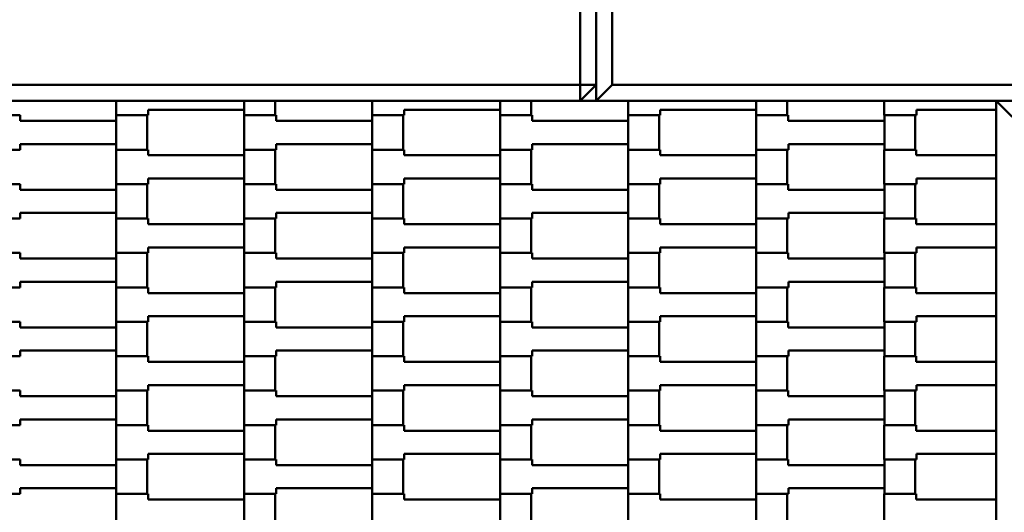
# Model space of a CAD drawing. Units: millimetres. Extents: x 186 to 4186, y 1136 to 5136.
# Drawn here: x 2078 to 2683, y 3375 to 3678 of the extents above; entities that cross this region are included whole.
import ezdxf

# ---------------------------------------------------------------- set-up
doc = ezdxf.new("R2010")
doc.units = ezdxf.units.MM
doc.header["$LTSCALE"] = 10
doc.layers.add('Viditelná (ISO)', color=7, linetype='Continuous', lineweight=50)

# ---------------------------------------------------------------- blocks, each defined once
blk = doc.blocks.new('Ma-SA-22')
at = {"layer": 'Viditelná (ISO)'}
for p, q in [((2246.06, -1261.81), (2246.06, -1507.87)), ((2246.06, -1261.81), (2246.06, -1498.03)), ((2236.22, -1498.03), (2236.22, -1271.65)), ((2255.9, -1271.65), (2255.9, -1498.03)), ((2236.22, -1498.03), (1763.78, -1498.03)), ((2236.22, -1507.87), (2236.22, -1498.03)), ((2236.22, -1507.87), (2246.06, -1498.03)), ((2236.22, -1498.03), (2246.06, -1498.03)), ((2255.9, -1498.03), (2246.06, -1507.87)), ((2246.06, -1507.87), (2246.06, -1498.03)), ((2728.34, -1498.03), (2255.9, -1498.03)), ((2236.22, -1507.87), (1753.94, -1507.87)), ((1950.81, -1507.87), (1950.81, -1516.81)), ((2029.56, -1513.37), (2029.56, -1507.87)), ((2048.55, -1516.81), (2048.55, -1507.87)), ((2108.29, -1507.87), (2108.29, -1516.81)), ((2187.04, -1513.37), (2187.04, -1507.87)), ((2206.03, -1516.81), (2206.03, -1507.87)), ((2246.06, -1507.87), (2236.22, -1507.87)), ((2728.34, -1507.87), (2246.06, -1507.87)), ((2246.06, -1507.87), (2250.99, -1507.87)), ((2265.77, -1507.87), (2265.77, -1516.81)), ((2344.52, -1513.37), (2344.52, -1507.87)), ((2363.52, -1516.81), (2363.52, -1507.87)), ((2423.25, -1516.81), (2423.25, -1507.87)), ((2492.12, -2000), (2492.12, -1507.87)), ((2492.12, -1507.87), (2501.96, -1517.72)), ((2492.12, -1507.87), (2728.34, -1507.87)), ((1970.51, -1513.37), (2029.56, -1513.37)), ((1970.51, -1513.37), (1970.51, -1516.81)), ((2029.56, -1513.37), (2029.56, -1516.81)), ((2127.98, -1513.37), (2187.04, -1513.37)), ((2127.98, -1513.37), (2127.98, -1516.81)), ((2187.04, -1513.37), (2187.04, -1516.81)), ((2285.46, -1513.37), (2344.52, -1513.37)), ((2285.46, -1513.37), (2285.46, -1516.81)), ((2344.52, -1513.37), (2344.52, -1516.81)), ((2442.94, -1513.37), (2492.12, -1513.37)), ((2442.94, -1513.37), (2442.94, -1516.81)), ((1891.75, -1516.81), (1872.07, -1516.81)), ((1891.75, -1516.81), (1891.75, -1520.26)), ((1950.81, -1516.81), (1970.51, -1516.81)), ((1969.81, -1516.81), (1950.82, -1516.81)), ((1969.81, -1537.97), (1969.81, -1516.81)), ((2049.22, -1516.81), (2029.55, -1516.81)), ((2029.55, -1516.81), (2029.55, -1537.97)), ((2029.56, -1516.81), (2048.55, -1516.81)), ((2049.22, -1516.81), (2049.22, -1520.26)), ((2108.29, -1516.81), (2127.98, -1516.81)), ((2127.29, -1516.81), (2108.3, -1516.81)), ((2127.29, -1537.97), (2127.29, -1516.81)), ((2206.7, -1516.81), (2187.03, -1516.81)), ((2187.03, -1537.97), (2187.03, -1516.81)), ((2187.04, -1516.81), (2206.03, -1516.81)), ((2206.7, -1520.26), (2206.7, -1516.81)), ((2265.77, -1516.81), (2285.46, -1516.81)), ((2284.78, -1516.81), (2284.78, -1537.97)), ((2364.18, -1516.81), (2344.5, -1516.81)), ((2344.5, -1516.81), (2344.5, -1537.97)), ((2344.52, -1516.81), (2363.52, -1516.81)), ((2364.18, -1516.81), (2364.18, -1520.26)), ((2442.94, -1516.81), (2423.25, -1516.81)), ((2442.26, -1516.81), (2423.26, -1516.81)), ((2442.26, -1537.97), (2442.26, -1516.81)), ((1891.75, -1520.26), (1950.82, -1520.26)), ((2049.22, -1520.26), (2108.3, -1520.26)), ((2265.78, -1520.26), (2206.7, -1520.26)), ((2364.18, -1520.26), (2423.26, -1520.26)), ((1872.07, -1537.97), (1891.77, -1537.97)), ((1891.77, -1534.53), (1950.82, -1534.53)), ((1891.77, -1534.53), (1891.77, -1537.97)), ((1970.48, -1537.97), (1950.81, -1537.97)), ((1950.81, -1537.97), (1950.81, -1559.14)), ((1950.82, -1534.53), (1950.82, -1537.97)), ((1950.82, -1537.97), (1969.81, -1537.97)), ((1970.48, -1537.97), (1970.48, -1541.42)), ((2029.55, -1537.97), (2049.24, -1537.97)), ((2048.55, -1537.97), (2029.56, -1537.97)), ((2048.55, -1559.14), (2048.55, -1537.97)), ((2049.24, -1534.53), (2108.3, -1534.53)), ((2049.24, -1534.53), (2049.24, -1537.97)), ((2127.96, -1537.97), (2108.29, -1537.97)), ((2108.29, -1537.97), (2108.29, -1559.14)), ((2108.3, -1534.53), (2108.3, -1537.97)), ((2108.3, -1537.97), (2127.29, -1537.97)), ((2127.96, -1537.97), (2127.96, -1541.42)), ((2187.03, -1537.97), (2206.73, -1537.97)), ((2206.03, -1537.97), (2187.04, -1537.97)), ((2206.03, -1559.14), (2206.03, -1537.97)), ((2265.78, -1534.53), (2206.73, -1534.53)), ((2206.73, -1534.53), (2206.73, -1537.97)), ((2285.44, -1537.97), (2265.77, -1537.97)), ((2265.77, -1537.97), (2265.77, -1559.14)), ((2265.78, -1534.53), (2265.78, -1537.97)), ((2284.78, -1537.97), (2265.78, -1537.97)), ((2285.44, -1537.97), (2285.44, -1541.42)), ((2344.5, -1537.97), (2364.21, -1537.97)), ((2363.52, -1537.97), (2344.52, -1537.97)), ((2363.52, -1559.14), (2363.52, -1537.97)), ((2364.21, -1534.53), (2423.26, -1534.53)), ((2364.21, -1534.53), (2364.21, -1537.97)), ((2423.25, -1559.14), (2423.25, -1537.97)), ((2423.25, -1537.97), (2442.92, -1537.97)), ((2423.26, -1534.53), (2423.26, -1537.97)), ((2423.26, -1537.97), (2442.26, -1537.97)), ((2442.92, -1541.42), (2442.92, -1537.97)), ((1970.48, -1541.42), (2029.56, -1541.42)), ((2127.96, -1541.42), (2187.04, -1541.42)), ((2285.44, -1541.42), (2344.52, -1541.42)), ((2492.12, -1541.42), (2442.92, -1541.42)), ((1970.51, -1555.69), (2029.56, -1555.69)), ((1970.51, -1555.69), (1970.51, -1559.14)), ((2029.56, -1555.69), (2029.56, -1559.14)), ((2127.98, -1555.69), (2187.04, -1555.69)), ((2127.98, -1555.69), (2127.98, -1559.14)), ((2187.04, -1555.69), (2187.04, -1559.14)), ((2285.46, -1555.69), (2344.52, -1555.69)), ((2285.46, -1555.69), (2285.46, -1559.14)), ((2344.52, -1555.69), (2344.52, -1559.14)), ((2442.94, -1555.69), (2492.12, -1555.69)), ((2442.94, -1555.69), (2442.94, -1559.14)), ((1891.75, -1559.14), (1872.07, -1559.14)), ((1891.75, -1559.14), (1891.75, -1562.58)), ((1950.81, -1559.14), (1970.51, -1559.14)), ((1969.81, -1559.14), (1950.82, -1559.14)), ((1969.81, -1580.3), (1969.81, -1559.14)), ((2049.22, -1559.14), (2029.55, -1559.14)), ((2029.55, -1559.14), (2029.55, -1580.3)), ((2029.56, -1559.14), (2048.55, -1559.14)), ((2049.22, -1559.14), (2049.22, -1562.58)), ((2108.29, -1559.14), (2127.98, -1559.14)), ((2127.29, -1559.14), (2108.3, -1559.14)), ((2127.29, -1580.3), (2127.29, -1559.14)), ((2206.7, -1559.14), (2187.03, -1559.14)), ((2187.03, -1580.3), (2187.03, -1559.14)), ((2187.04, -1559.14), (2206.03, -1559.14)), ((2206.7, -1562.58), (2206.7, -1559.14)), ((2265.77, -1559.14), (2285.46, -1559.14)), ((2284.78, -1559.14), (2284.78, -1580.3)), ((2364.18, -1559.14), (2344.5, -1559.14)), ((2344.5, -1559.14), (2344.5, -1580.3)), ((2344.52, -1559.14), (2363.52, -1559.14)), ((2364.18, -1559.14), (2364.18, -1562.58)), ((2442.94, -1559.14), (2423.25, -1559.14)), ((2442.26, -1559.14), (2423.26, -1559.14)), ((2442.26, -1580.3), (2442.26, -1559.14)), ((1891.75, -1562.58), (1950.82, -1562.58)), ((2049.22, -1562.58), (2108.3, -1562.58)), ((2265.78, -1562.58), (2206.7, -1562.58)), ((2364.18, -1562.58), (2423.26, -1562.58)), ((1872.07, -1580.3), (1891.77, -1580.3)), ((1891.77, -1576.85), (1950.82, -1576.85)), ((1891.77, -1576.85), (1891.77, -1580.3)), ((1970.48, -1580.3), (1950.81, -1580.3)), ((1950.81, -1580.3), (1950.81, -1601.46)), ((1950.82, -1576.85), (1950.82, -1580.3)), ((1950.82, -1580.3), (1969.81, -1580.3)), ((1970.48, -1580.3), (1970.48, -1583.74)), ((2029.55, -1580.3), (2049.24, -1580.3)), ((2048.55, -1580.3), (2029.56, -1580.3)), ((2048.55, -1601.46), (2048.55, -1580.3)), ((2049.24, -1576.85), (2108.3, -1576.85)), ((2049.24, -1576.85), (2049.24, -1580.3)), ((2127.96, -1580.3), (2108.29, -1580.3)), ((2108.29, -1580.3), (2108.29, -1601.46)), ((2108.3, -1576.85), (2108.3, -1580.3)), ((2108.3, -1580.3), (2127.29, -1580.3)), ((2127.96, -1580.3), (2127.96, -1583.74)), ((2187.03, -1580.3), (2206.73, -1580.3)), ((2206.03, -1580.3), (2187.04, -1580.3)), ((2206.03, -1601.46), (2206.03, -1580.3)), ((2265.78, -1576.85), (2206.73, -1576.85)), ((2206.73, -1576.85), (2206.73, -1580.3)), ((2285.44, -1580.3), (2265.77, -1580.3)), ((2265.77, -1580.3), (2265.77, -1601.46)), ((2265.78, -1576.85), (2265.78, -1580.3)), ((2284.78, -1580.3), (2265.78, -1580.3)), ((2285.44, -1580.3), (2285.44, -1583.74)), ((2344.5, -1580.3), (2364.21, -1580.3)), ((2363.52, -1580.3), (2344.52, -1580.3)), ((2363.52, -1601.46), (2363.52, -1580.3)), ((2364.21, -1576.85), (2423.26, -1576.85)), ((2364.21, -1576.85), (2364.21, -1580.3)), ((2423.25, -1601.46), (2423.25, -1580.3)), ((2423.25, -1580.3), (2442.92, -1580.3)), ((2423.26, -1576.85), (2423.26, -1580.3)), ((2423.26, -1580.3), (2442.26, -1580.3)), ((2442.92, -1583.74), (2442.92, -1580.3)), ((1970.48, -1583.74), (2029.56, -1583.74)), ((2127.96, -1583.74), (2187.04, -1583.74)), ((2285.44, -1583.74), (2344.52, -1583.74)), ((2492.12, -1583.74), (2442.92, -1583.74)), ((1970.51, -1598.01), (2029.56, -1598.01)), ((1970.51, -1598.01), (1970.51, -1601.46)), ((2029.56, -1598.01), (2029.56, -1601.46)), ((2127.98, -1598.01), (2187.04, -1598.01)), ((2127.98, -1598.01), (2127.98, -1601.46)), ((2187.04, -1598.01), (2187.04, -1601.46)), ((2285.46, -1598.01), (2344.52, -1598.01)), ((2285.46, -1598.01), (2285.46, -1601.46)), ((2344.52, -1598.01), (2344.52, -1601.46)), ((2442.94, -1598.01), (2492.12, -1598.01)), ((2442.94, -1598.01), (2442.94, -1601.46)), ((1891.75, -1601.46), (1872.07, -1601.46)), ((1891.75, -1601.46), (1891.75, -1604.9)), ((1891.75, -1604.9), (1950.82, -1604.9)), ((1950.81, -1601.46), (1970.51, -1601.46)), ((1969.81, -1601.46), (1950.82, -1601.46)), ((1969.81, -1622.62), (1969.81, -1601.46)), ((2049.22, -1601.46), (2029.55, -1601.46)), ((2029.55, -1601.46), (2029.55, -1622.62)), ((2029.56, -1601.46), (2048.55, -1601.46)), ((2049.22, -1601.46), (2049.22, -1604.9)), ((2049.22, -1604.9), (2108.3, -1604.9)), ((2108.29, -1601.46), (2127.98, -1601.46)), ((2127.29, -1601.46), (2108.3, -1601.46)), ((2127.29, -1622.62), (2127.29, -1601.46)), ((2206.7, -1601.46), (2187.03, -1601.46)), ((2187.03, -1622.62), (2187.03, -1601.46)), ((2187.04, -1601.46), (2206.03, -1601.46)), ((2206.7, -1604.9), (2206.7, -1601.46)), ((2265.78, -1604.9), (2206.7, -1604.9)), ((2265.77, -1601.46), (2285.46, -1601.46)), ((2284.78, -1601.46), (2284.78, -1622.62)), ((2364.18, -1601.46), (2344.5, -1601.46)), ((2344.5, -1601.46), (2344.5, -1622.62)), ((2344.52, -1601.46), (2363.52, -1601.46)), ((2364.18, -1601.46), (2364.18, -1604.9)), ((2364.18, -1604.9), (2423.26, -1604.9)), ((2442.94, -1601.46), (2423.25, -1601.46)), ((2442.26, -1601.46), (2423.26, -1601.46)), ((2442.26, -1622.62), (2442.26, -1601.46)), ((1872.07, -1622.62), (1891.77, -1622.62)), ((1891.77, -1619.18), (1950.82, -1619.18)), ((1891.77, -1619.18), (1891.77, -1622.62)), ((1970.48, -1622.62), (1950.81, -1622.62)), ((1950.81, -1622.62), (1950.81, -1643.78)), ((1950.82, -1619.18), (1950.82, -1622.62)), ((1950.82, -1622.62), (1969.81, -1622.62)), ((1970.48, -1622.62), (1970.48, -1626.07)), ((2029.55, -1622.62), (2049.24, -1622.62)), ((2048.55, -1622.62), (2029.56, -1622.62)), ((2048.55, -1643.78), (2048.55, -1622.62)), ((2049.24, -1619.18), (2108.3, -1619.18)), ((2049.24, -1619.18), (2049.24, -1622.62)), ((2127.96, -1622.62), (2108.29, -1622.62)), ((2108.29, -1622.62), (2108.29, -1643.78)), ((2108.3, -1619.18), (2108.3, -1622.62)), ((2108.3, -1622.62), (2127.29, -1622.62)), ((2127.96, -1622.62), (2127.96, -1626.07)), ((2187.03, -1622.62), (2206.73, -1622.62)), ((2206.03, -1622.62), (2187.04, -1622.62)), ((2206.03, -1643.78), (2206.03, -1622.62)), ((2265.78, -1619.18), (2206.73, -1619.18)), ((2206.73, -1619.18), (2206.73, -1622.62)), ((2285.44, -1622.62), (2265.77, -1622.62)), ((2265.77, -1622.62), (2265.77, -1643.78)), ((2265.78, -1619.18), (2265.78, -1622.62)), ((2284.78, -1622.62), (2265.78, -1622.62)), ((2285.44, -1622.62), (2285.44, -1626.07)), ((2344.5, -1622.62), (2364.21, -1622.62)), ((2363.52, -1622.62), (2344.52, -1622.62)), ((2363.52, -1643.78), (2363.52, -1622.62)), ((2364.21, -1619.18), (2423.26, -1619.18)), ((2364.21, -1619.18), (2364.21, -1622.62)), ((2423.25, -1643.78), (2423.25, -1622.62)), ((2423.25, -1622.62), (2442.92, -1622.62)), ((2423.26, -1619.18), (2423.26, -1622.62)), ((2423.26, -1622.62), (2442.26, -1622.62)), ((2442.92, -1626.07), (2442.92, -1622.62)), ((1970.48, -1626.07), (2029.56, -1626.07)), ((2127.96, -1626.07), (2187.04, -1626.07)), ((2285.44, -1626.07), (2344.52, -1626.07)), ((2492.12, -1626.07), (2442.92, -1626.07)), ((1970.51, -1640.34), (2029.56, -1640.34)), ((1970.51, -1640.34), (1970.51, -1643.78)), ((2029.56, -1640.34), (2029.56, -1643.78)), ((2127.98, -1640.34), (2187.04, -1640.34)), ((2127.98, -1640.34), (2127.98, -1643.78)), ((2187.04, -1640.34), (2187.04, -1643.78)), ((2285.46, -1640.34), (2344.52, -1640.34)), ((2285.46, -1640.34), (2285.46, -1643.78)), ((2344.52, -1640.34), (2344.52, -1643.78)), ((2442.94, -1640.34), (2492.12, -1640.34)), ((2442.94, -1640.34), (2442.94, -1643.78)), ((1891.75, -1643.78), (1872.07, -1643.78)), ((1891.75, -1643.78), (1891.75, -1647.23)), ((1891.75, -1647.23), (1950.82, -1647.23)), ((1950.81, -1643.78), (1970.51, -1643.78)), ((1969.81, -1643.78), (1950.82, -1643.78)), ((1969.81, -1664.94), (1969.81, -1643.78)), ((2049.22, -1643.78), (2029.55, -1643.78)), ((2029.55, -1643.78), (2029.55, -1664.94)), ((2029.56, -1643.78), (2048.55, -1643.78)), ((2049.22, -1643.78), (2049.22, -1647.23)), ((2049.22, -1647.23), (2108.3, -1647.23)), ((2108.29, -1643.78), (2127.98, -1643.78)), ((2127.29, -1643.78), (2108.3, -1643.78)), ((2127.29, -1664.94), (2127.29, -1643.78)), ((2206.7, -1643.78), (2187.03, -1643.78)), ((2187.03, -1664.94), (2187.03, -1643.78)), ((2187.04, -1643.78), (2206.03, -1643.78)), ((2206.7, -1647.23), (2206.7, -1643.78)), ((2265.78, -1647.23), (2206.7, -1647.23)), ((2265.77, -1643.78), (2285.46, -1643.78)), ((2284.78, -1643.78), (2284.78, -1664.94)), ((2364.18, -1643.78), (2344.5, -1643.78)), ((2344.5, -1643.78), (2344.5, -1664.94)), ((2344.52, -1643.78), (2363.52, -1643.78)), ((2364.18, -1643.78), (2364.18, -1647.23)), ((2364.18, -1647.23), (2423.26, -1647.23)), ((2442.94, -1643.78), (2423.25, -1643.78)), ((2442.26, -1643.78), (2423.26, -1643.78)), ((2442.26, -1664.94), (2442.26, -1643.78)), ((1872.07, -1664.94), (1891.77, -1664.94)), ((1891.77, -1661.5), (1950.82, -1661.5)), ((1891.77, -1661.5), (1891.77, -1664.94)), ((1970.48, -1664.94), (1950.81, -1664.94)), ((1950.81, -1664.94), (1950.81, -1686.1)), ((1950.82, -1661.5), (1950.82, -1664.94)), ((1950.82, -1664.94), (1969.81, -1664.94)), ((1970.48, -1664.94), (1970.48, -1668.39)), ((2029.55, -1664.94), (2049.24, -1664.94)), ((2048.55, -1664.94), (2029.56, -1664.94)), ((2048.55, -1686.1), (2048.55, -1664.94)), ((2049.24, -1661.5), (2108.3, -1661.5)), ((2049.24, -1661.5), (2049.24, -1664.94)), ((2127.96, -1664.94), (2108.29, -1664.94)), ((2108.29, -1664.94), (2108.29, -1686.1)), ((2108.3, -1661.5), (2108.3, -1664.94)), ((2108.3, -1664.94), (2127.29, -1664.94)), ((2127.96, -1664.94), (2127.96, -1668.39)), ((2187.03, -1664.94), (2206.73, -1664.94)), ((2206.03, -1664.94), (2187.04, -1664.94)), ((2206.03, -1686.1), (2206.03, -1664.94)), ((2265.78, -1661.5), (2206.73, -1661.5)), ((2206.73, -1661.5), (2206.73, -1664.94)), ((2285.44, -1664.94), (2265.77, -1664.94)), ((2265.77, -1664.94), (2265.77, -1686.1)), ((2265.78, -1661.5), (2265.78, -1664.94)), ((2284.78, -1664.94), (2265.78, -1664.94)), ((2285.44, -1664.94), (2285.44, -1668.39)), ((2344.5, -1664.94), (2364.21, -1664.94)), ((2363.52, -1664.94), (2344.52, -1664.94)), ((2363.52, -1686.1), (2363.52, -1664.94)), ((2364.21, -1661.5), (2423.26, -1661.5)), ((2364.21, -1661.5), (2364.21, -1664.94)), ((2423.25, -1686.1), (2423.25, -1664.94)), ((2423.25, -1664.94), (2442.92, -1664.94)), ((2423.26, -1661.5), (2423.26, -1664.94)), ((2423.26, -1664.94), (2442.26, -1664.94)), ((2442.92, -1668.39), (2442.92, -1664.94)), ((1970.48, -1668.39), (2029.56, -1668.39)), ((2127.96, -1668.39), (2187.04, -1668.39)), ((2285.44, -1668.39), (2344.52, -1668.39)), ((2492.12, -1668.39), (2442.92, -1668.39)), ((1970.51, -1682.66), (2029.56, -1682.66)), ((1970.51, -1682.66), (1970.51, -1686.1)), ((2029.56, -1682.66), (2029.56, -1686.1)), ((2127.98, -1682.66), (2187.04, -1682.66)), ((2127.98, -1682.66), (2127.98, -1686.1)), ((2187.04, -1682.66), (2187.04, -1686.1)), ((2285.46, -1682.66), (2344.52, -1682.66)), ((2285.46, -1682.66), (2285.46, -1686.1)), ((2344.52, -1682.66), (2344.52, -1686.1)), ((2442.94, -1682.66), (2492.12, -1682.66)), ((2442.94, -1682.66), (2442.94, -1686.1)), ((1891.75, -1686.1), (1872.07, -1686.1)), ((1891.75, -1686.1), (1891.75, -1689.55)), ((1891.75, -1689.55), (1950.82, -1689.55)), ((1950.81, -1686.1), (1970.51, -1686.1)), ((1969.81, -1686.1), (1950.82, -1686.1)), ((1969.81, -1707.27), (1969.81, -1686.1)), ((2049.22, -1686.1), (2029.55, -1686.1)), ((2029.55, -1686.1), (2029.55, -1707.27)), ((2029.56, -1686.1), (2048.55, -1686.1)), ((2049.22, -1686.1), (2049.22, -1689.55)), ((2049.22, -1689.55), (2108.3, -1689.55)), ((2108.29, -1686.1), (2127.98, -1686.1)), ((2127.29, -1686.1), (2108.3, -1686.1)), ((2127.29, -1707.27), (2127.29, -1686.1)), ((2206.7, -1686.1), (2187.03, -1686.1)), ((2187.03, -1707.27), (2187.03, -1686.1)), ((2187.04, -1686.1), (2206.03, -1686.1)), ((2206.7, -1689.55), (2206.7, -1686.1)), ((2265.78, -1689.55), (2206.7, -1689.55)), ((2265.77, -1686.1), (2285.46, -1686.1)), ((2284.78, -1686.1), (2284.78, -1707.27)), ((2364.18, -1686.1), (2344.5, -1686.1)), ((2344.5, -1686.1), (2344.5, -1707.27)), ((2344.52, -1686.1), (2363.52, -1686.1)), ((2364.18, -1686.1), (2364.18, -1689.55)), ((2364.18, -1689.55), (2423.26, -1689.55)), ((2442.94, -1686.1), (2423.25, -1686.1)), ((2442.26, -1686.1), (2423.26, -1686.1)), ((2442.26, -1707.27), (2442.26, -1686.1)), ((1872.07, -1707.27), (1891.77, -1707.27)), ((1891.77, -1703.82), (1950.82, -1703.82)), ((1891.77, -1703.82), (1891.77, -1707.27)), ((1970.48, -1707.27), (1950.81, -1707.27)), ((1950.81, -1707.27), (1950.81, -1728.43)), ((1950.82, -1703.82), (1950.82, -1707.27)), ((1950.82, -1707.27), (1969.81, -1707.27)), ((1970.48, -1707.27), (1970.48, -1710.71)), ((2029.55, -1707.27), (2049.24, -1707.27)), ((2048.55, -1707.27), (2029.56, -1707.27)), ((2048.55, -1728.43), (2048.55, -1707.27)), ((2049.24, -1703.82), (2108.3, -1703.82)), ((2049.24, -1703.82), (2049.24, -1707.27)), ((2127.96, -1707.27), (2108.29, -1707.27)), ((2108.29, -1707.27), (2108.29, -1728.43)), ((2108.3, -1703.82), (2108.3, -1707.27)), ((2108.3, -1707.27), (2127.29, -1707.27)), ((2127.96, -1707.27), (2127.96, -1710.71)), ((2187.03, -1707.27), (2206.73, -1707.27)), ((2206.03, -1707.27), (2187.04, -1707.27)), ((2206.03, -1728.43), (2206.03, -1707.27)), ((2265.78, -1703.82), (2206.73, -1703.82)), ((2206.73, -1703.82), (2206.73, -1707.27)), ((2285.44, -1707.27), (2265.77, -1707.27)), ((2265.77, -1707.27), (2265.77, -1728.43)), ((2265.78, -1703.82), (2265.78, -1707.27)), ((2284.78, -1707.27), (2265.78, -1707.27)), ((2285.44, -1707.27), (2285.44, -1710.71)), ((2344.5, -1707.27), (2364.21, -1707.27)), ((2363.52, -1707.27), (2344.52, -1707.27)), ((2363.52, -1728.43), (2363.52, -1707.27)), ((2364.21, -1703.82), (2423.26, -1703.82)), ((2364.21, -1703.82), (2364.21, -1707.27)), ((2423.25, -1728.43), (2423.25, -1707.27)), ((2423.25, -1707.27), (2442.92, -1707.27)), ((2423.26, -1703.82), (2423.26, -1707.27)), ((2423.26, -1707.27), (2442.26, -1707.27)), ((2442.92, -1710.71), (2442.92, -1707.27)), ((1970.48, -1710.71), (2029.56, -1710.71)), ((2127.96, -1710.71), (2187.04, -1710.71)), ((2285.44, -1710.71), (2344.52, -1710.71)), ((2492.12, -1710.71), (2442.92, -1710.71)), ((1970.51, -1724.98), (2029.56, -1724.98)), ((1970.51, -1724.98), (1970.51, -1728.43)), ((2029.56, -1724.98), (2029.56, -1728.43)), ((2127.98, -1724.98), (2187.04, -1724.98)), ((2127.98, -1724.98), (2127.98, -1728.43)), ((2187.04, -1724.98), (2187.04, -1728.43)), ((2285.46, -1724.98), (2344.52, -1724.98)), ((2285.46, -1724.98), (2285.46, -1728.43)), ((2344.52, -1724.98), (2344.52, -1728.43)), ((2442.94, -1724.98), (2492.12, -1724.98)), ((2442.94, -1724.98), (2442.94, -1728.43)), ((1891.75, -1728.43), (1872.07, -1728.43)), ((1891.75, -1728.43), (1891.75, -1731.87)), ((1891.75, -1731.87), (1950.82, -1731.87)), ((1950.81, -1728.43), (1970.51, -1728.43)), ((1969.81, -1728.43), (1950.82, -1728.43)), ((1969.81, -1749.59), (1969.81, -1728.43)), ((2049.22, -1728.43), (2029.55, -1728.43)), ((2029.55, -1728.43), (2029.55, -1749.59)), ((2029.56, -1728.43), (2048.55, -1728.43)), ((2049.22, -1728.43), (2049.22, -1731.87)), ((2049.22, -1731.87), (2108.3, -1731.87)), ((2108.29, -1728.43), (2127.98, -1728.43)), ((2127.29, -1728.43), (2108.3, -1728.43)), ((2127.29, -1749.59), (2127.29, -1728.43)), ((2206.7, -1728.43), (2187.03, -1728.43)), ((2187.03, -1749.59), (2187.03, -1728.43)), ((2187.04, -1728.43), (2206.03, -1728.43)), ((2206.7, -1731.87), (2206.7, -1728.43)), ((2265.78, -1731.87), (2206.7, -1731.87)), ((2265.77, -1728.43), (2285.46, -1728.43)), ((2284.78, -1728.43), (2284.78, -1749.59)), ((2364.18, -1728.43), (2344.5, -1728.43)), ((2344.5, -1728.43), (2344.5, -1749.59)), ((2344.52, -1728.43), (2363.52, -1728.43)), ((2364.18, -1728.43), (2364.18, -1731.87)), ((2364.18, -1731.87), (2423.26, -1731.87)), ((2442.94, -1728.43), (2423.25, -1728.43)), ((2442.26, -1728.43), (2423.26, -1728.43)), ((2442.26, -1749.59), (2442.26, -1728.43)), ((1872.07, -1749.59), (1891.77, -1749.59)), ((1891.77, -1746.14), (1950.82, -1746.14)), ((1891.77, -1746.14), (1891.77, -1749.59)), ((1970.48, -1749.59), (1950.81, -1749.59)), ((1950.81, -1749.59), (1950.81, -1770.75)), ((1950.82, -1746.14), (1950.82, -1749.59)), ((1950.82, -1749.59), (1969.81, -1749.59)), ((1970.48, -1749.59), (1970.48, -1753.03)), ((2029.55, -1749.59), (2049.24, -1749.59)), ((2048.55, -1749.59), (2029.56, -1749.59)), ((2048.55, -1770.75), (2048.55, -1749.59)), ((2049.24, -1746.14), (2108.3, -1746.14)), ((2049.24, -1746.14), (2049.24, -1749.59)), ((2127.96, -1749.59), (2108.29, -1749.59)), ((2108.29, -1749.59), (2108.29, -1770.75)), ((2108.3, -1746.14), (2108.3, -1749.59)), ((2108.3, -1749.59), (2127.29, -1749.59)), ((2127.96, -1749.59), (2127.96, -1753.03)), ((2187.03, -1749.59), (2206.73, -1749.59)), ((2206.03, -1749.59), (2187.04, -1749.59)), ((2206.03, -1770.75), (2206.03, -1749.59)), ((2265.78, -1746.14), (2206.73, -1746.14)), ((2206.73, -1746.14), (2206.73, -1749.59)), ((2285.44, -1749.59), (2265.77, -1749.59)), ((2265.77, -1749.59), (2265.77, -1770.75)), ((2265.78, -1746.14), (2265.78, -1749.59)), ((2284.78, -1749.59), (2265.78, -1749.59)), ((2285.44, -1749.59), (2285.44, -1753.03)), ((2344.5, -1749.59), (2364.21, -1749.59)), ((2363.52, -1749.59), (2344.52, -1749.59)), ((2363.52, -1770.75), (2363.52, -1749.59)), ((2364.21, -1746.14), (2423.26, -1746.14)), ((2364.21, -1746.14), (2364.21, -1749.59)), ((2423.25, -1770.75), (2423.25, -1749.59)), ((2423.25, -1749.59), (2442.92, -1749.59)), ((2423.26, -1746.14), (2423.26, -1749.59)), ((2423.26, -1749.59), (2442.26, -1749.59)), ((2442.92, -1753.03), (2442.92, -1749.59)), ((1970.48, -1753.03), (2029.56, -1753.03)), ((2127.96, -1753.03), (2187.04, -1753.03)), ((2285.44, -1753.03), (2344.52, -1753.03)), ((2492.12, -1753.03), (2442.92, -1753.03))]:
    blk.add_line(p, q, dxfattribs=at)
at = {"layer": 'Viditelná (ISO)', "flags": 128}
for points in [[(1950.82, -1534.53), (1950.82, -1520.26), (1950.82, -1516.81), (1950.82, -1534.53)], [(2108.3, -1534.53), (2108.3, -1520.26), (2108.3, -1516.81), (2108.3, -1534.53)], [(2265.78, -1516.81), (2265.78, -1534.53), (2265.78, -1520.26), (2265.78, -1516.81)], [(2423.26, -1534.53), (2423.26, -1520.26), (2423.26, -1516.81), (2423.26, -1534.53)], [(2029.56, -1555.69), (2029.56, -1541.42), (2029.56, -1537.97), (2029.56, -1555.69)], [(2187.04, -1555.69), (2187.04, -1541.42), (2187.04, -1537.97), (2187.04, -1555.69)], [(2344.52, -1555.69), (2344.52, -1541.42), (2344.52, -1537.97), (2344.52, -1555.69)], [(1950.82, -1576.85), (1950.82, -1562.58), (1950.82, -1559.14), (1950.82, -1576.85)], [(2108.3, -1576.85), (2108.3, -1562.58), (2108.3, -1559.14), (2108.3, -1576.85)], [(2265.78, -1559.14), (2265.78, -1576.85), (2265.78, -1562.58), (2265.78, -1559.14)], [(2423.26, -1576.85), (2423.26, -1562.58), (2423.26, -1559.14), (2423.26, -1576.85)], [(2029.56, -1598.01), (2029.56, -1583.74), (2029.56, -1580.3), (2029.56, -1598.01)], [(2187.04, -1598.01), (2187.04, -1583.74), (2187.04, -1580.3), (2187.04, -1598.01)], [(2344.52, -1598.01), (2344.52, -1583.74), (2344.52, -1580.3), (2344.52, -1598.01)], [(1950.82, -1619.18), (1950.82, -1604.9), (1950.82, -1601.46), (1950.82, -1619.18)], [(2108.3, -1619.18), (2108.3, -1604.9), (2108.3, -1601.46), (2108.3, -1619.18)], [(2265.78, -1601.46), (2265.78, -1619.18), (2265.78, -1604.9), (2265.78, -1601.46)], [(2423.26, -1619.18), (2423.26, -1604.9), (2423.26, -1601.46), (2423.26, -1619.18)], [(2029.56, -1640.34), (2029.56, -1626.07), (2029.56, -1622.62), (2029.56, -1640.34)], [(2187.04, -1640.34), (2187.04, -1626.07), (2187.04, -1622.62), (2187.04, -1640.34)], [(2344.52, -1640.34), (2344.52, -1626.07), (2344.52, -1622.62), (2344.52, -1640.34)], [(1950.82, -1661.5), (1950.82, -1647.23), (1950.82, -1643.78), (1950.82, -1661.5)], [(2108.3, -1661.5), (2108.3, -1647.23), (2108.3, -1643.78), (2108.3, -1661.5)], [(2265.78, -1643.78), (2265.78, -1661.5), (2265.78, -1647.23), (2265.78, -1643.78)], [(2423.26, -1661.5), (2423.26, -1647.23), (2423.26, -1643.78), (2423.26, -1661.5)], [(2029.56, -1682.66), (2029.56, -1668.39), (2029.56, -1664.94), (2029.56, -1682.66)], [(2187.04, -1682.66), (2187.04, -1668.39), (2187.04, -1664.94), (2187.04, -1682.66)], [(2344.52, -1682.66), (2344.52, -1668.39), (2344.52, -1664.94), (2344.52, -1682.66)], [(1950.82, -1703.82), (1950.82, -1689.55), (1950.82, -1686.1), (1950.82, -1703.82)], [(2108.3, -1703.82), (2108.3, -1689.55), (2108.3, -1686.1), (2108.3, -1703.82)], [(2265.78, -1686.1), (2265.78, -1703.82), (2265.78, -1689.55), (2265.78, -1686.1)], [(2423.26, -1703.82), (2423.26, -1689.55), (2423.26, -1686.1), (2423.26, -1703.82)], [(2029.56, -1724.98), (2029.56, -1710.71), (2029.56, -1707.27), (2029.56, -1724.98)], [(2187.04, -1724.98), (2187.04, -1710.71), (2187.04, -1707.27), (2187.04, -1724.98)], [(2344.52, -1724.98), (2344.52, -1710.71), (2344.52, -1707.27), (2344.52, -1724.98)], [(1950.82, -1746.14), (1950.82, -1731.87), (1950.82, -1728.43), (1950.82, -1746.14)], [(2108.3, -1746.14), (2108.3, -1731.87), (2108.3, -1728.43), (2108.3, -1746.14)], [(2265.78, -1728.43), (2265.78, -1746.14), (2265.78, -1731.87), (2265.78, -1728.43)], [(2423.26, -1746.14), (2423.26, -1731.87), (2423.26, -1728.43), (2423.26, -1746.14)], [(2029.56, -1767.31), (2029.56, -1753.03), (2029.56, -1749.59), (2029.56, -1767.31)], [(2187.04, -1767.31), (2187.04, -1753.03), (2187.04, -1749.59), (2187.04, -1767.31)], [(2344.52, -1767.31), (2344.52, -1753.03), (2344.52, -1749.59), (2344.52, -1767.31)]]:
    blk.add_lwpolyline(points, dxfattribs=at)

msp = doc.modelspace()

# ---------------------------------------------------------------- block references
msp.add_blockref('Ma-SA-22', (186.31, 5136.37))

doc.saveas('drawing.dxf')
